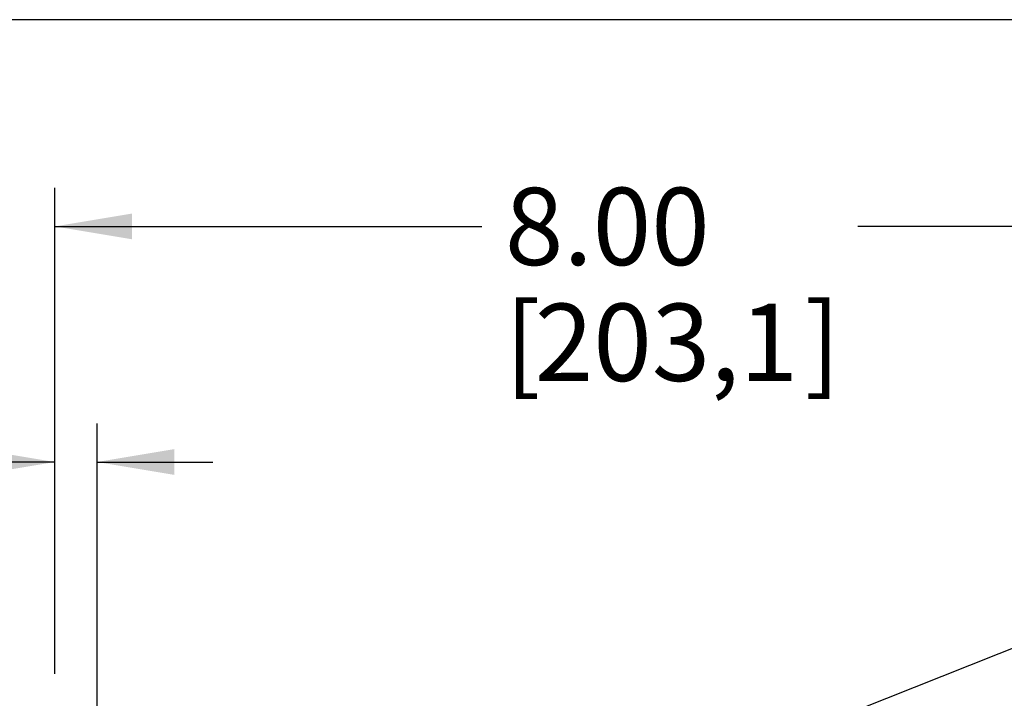
# Model space of a CAD drawing. Extents: x 0 to 16.5, y 0 to 10.5.
# Drawn here: x 2.6 to 4.1, y 9.4 to 10.5 of the extents above; entities that cross this region are included whole.
import ezdxf

# ---------------------------------------------------------------- set-up
doc = ezdxf.new("R2010")
doc.units = 0
doc.header["$LTSCALE"] = 0.935
doc.header["$MEASUREMENT"] = 0
doc.layers.get('0').update_dxf_attribs({"linetype": 'CONTINUOUS'})
doc.layers.add('10_ALL_NOTES', color=7, linetype='CONTINUOUS')
doc.styles.get("Standard").update_dxf_attribs({"font": 'Arial.ttf'})
doc.dimstyles.new('DIMSTYLE_1', dxfattribs={"dimtxt": 0.12, "dimasz": 0.12, "dimexe": 0.18, "dimexo": 0.0625, "dimgap": 0.09, "dimtad": 0, "dimtih": 1, "dimtoh": 1, "dimlfac": 4, "dimzin": 4, "dimtxsty": 'STANDARD', "dimcen": 0.09, "dimazin": 3, "dimtp": 0.01, "dimtm": 0.01, "dimtfac": 1, "dimtofl": 0, "dimtmove": 0, "dimatfit": 3, "dimtolj": 1, "dimtzin": 4})

# ---------------------------------------------------------------- blocks, each defined once
blk = doc.blocks.new('*D19')
at = {"color": 2, "linetype": 'CONTINUOUS'}
for p, q in [((2.6313, 9.4907), (2.6313, 10.2389)), ((4.6305, 9.4838), (4.6305, 10.2389)), ((2.6313, 10.1789), (3.2943, 10.1789)), ((4.6305, 10.1789), (3.8784, 10.1789))]:
    blk.add_line(p, q, dxfattribs=at)
for points in [[(2.7513, 10.1989), (2.6313, 10.1789), (2.7513, 10.1589)], [(4.5105, 10.1589), (4.6305, 10.1789), (4.5105, 10.1989)]]:
    blk.add_solid(points, dxfattribs=at)
for s, p in [('8.00', (3.3303, 10.1189)), ('[', (3.3303, 9.9389)), (']', (3.796, 9.9389)), ('203,1', (3.3767, 9.9389))]:
    blk.add_text(s, height=0.12, dxfattribs=at).set_placement(p)
blk = doc.blocks.new('*D26')
at = {"color": 2, "linetype": 'CONTINUOUS'}
for p, q in [((2.6313, 9.4838), (2.6313, 9.873)), ((2.6969, 9.2019), (2.6969, 9.873)), ((2.6313, 9.813), (2.4044, 9.813)), ((2.6969, 9.813), (2.8769, 9.813))]:
    blk.add_line(p, q, dxfattribs=at)
for points in [[(2.5113, 9.793), (2.6313, 9.813), (2.5113, 9.833)], [(2.8169, 9.833), (2.6969, 9.813), (2.8169, 9.793)]]:
    blk.add_solid(points, dxfattribs=at)
for s, p in [('.26', (2.0187, 9.753)), ('[', (2.0187, 9.573)), ('6,7', (2.0651, 9.573)), (']', (2.298, 9.573))]:
    blk.add_text(s, height=0.12, dxfattribs=at).set_placement(p)

msp = doc.modelspace()

# ---------------------------------------------------------------- linework, layer by layer
at = {"color": 4, "linetype": 'CONTINUOUS'}
msp.add_line((16.5, 10.5), (0.5, 10.5), dxfattribs=at)
at = {"layer": '10_ALL_NOTES', "color": 2, "linetype": 'CONTINUOUS'}
msp.add_line((3.0394, 9.0949), (5.5402, 10.0891), dxfattribs=at)

# ---------------------------------------------------------------- dimensions: what is measured, and where the dimension line sits
at = {"color": 2, "linetype": 'CONTINUOUS'}
dim = msp.add_linear_dim(base=(4.6305, 10.1789), p1=(2.6313, 9.4907), p2=(4.6305, 9.4838), dimstyle='DIMSTYLE_1', dxfattribs=at)
dim.commit()
dim.dimension.update_dxf_attribs({"geometry": '*D19', "text_midpoint": (3.5864, 10.0889), "dimtype": 160})
dim = msp.add_linear_dim(base=(2.6313, 9.813), p1=(2.6969, 9.2019), p2=(2.6313, 9.4838), angle=180, dimstyle='DIMSTYLE_1', dxfattribs=at)
dim.commit()
dim.dimension.update_dxf_attribs({"geometry": '*D26', "text_midpoint": (2.1815, 9.723), "dimtype": 160})

doc.saveas('drawing.dxf')
